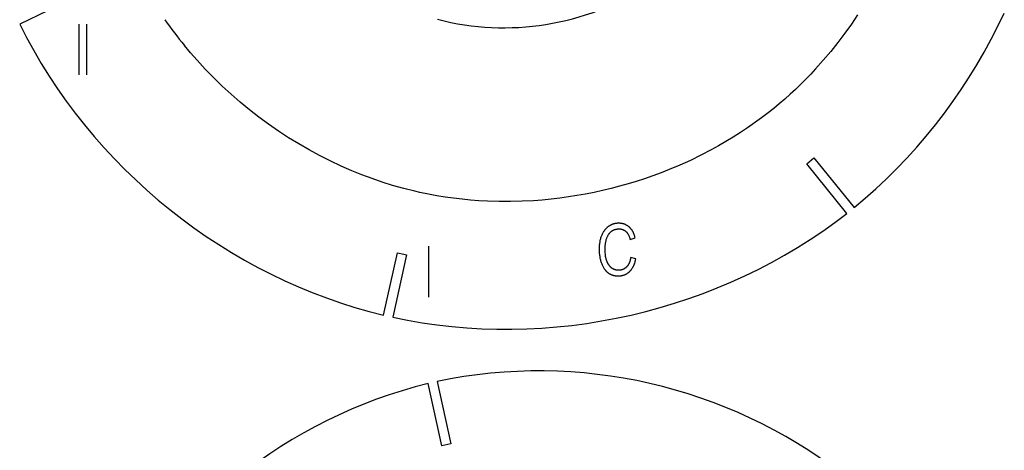
# Model space of a CAD drawing. Extents: x 2531 to 3302, y -323 to 242.
# Drawn here: x 2798 to 2991, y -6 to 78 of the extents above; entities that cross this region are included whole.
import ezdxf

# ---------------------------------------------------------------- set-up
doc = ezdxf.new("R2010")
doc.units = 0
doc.layers.add('FABRICACION', color=7, linetype='CONTINUOUS')
doc.layers.add('LAYER_02', color=1, linetype='CONTINUOUS')

msp = doc.modelspace()

# ---------------------------------------------------------------- linework, layer by layer
at = {"layer": 'FABRICACION'}
for p, q in [((2809.37, 82.74), (2798.11, 77.3)), ((2989.83, 76.87), (2991.08, 79.45)), ((2798.11, 77.3), (2799.45, 74.68)), ((2961.1, 77.29), (2959.83, 75.52)), ((2962.32, 79.1), (2961.1, 77.29)), ((2959.83, 75.52), (2958.47, 73.72)), ((2988.52, 74.32), (2989.83, 76.87)), ((2799.45, 74.68), (2800.86, 72.11)), ((2958.47, 73.72), (2957.06, 71.96)), ((2987.15, 71.81), (2988.52, 74.32)), ((2800.86, 72.11), (2802.34, 69.57)), ((2831.59, 71.69), (2830.38, 73.13)), ((2832.87, 70.23), (2831.59, 71.69)), ((2957.06, 71.96), (2955.61, 70.24)), ((2985.71, 69.34), (2987.15, 71.81)), ((2802.34, 69.57), (2803.9, 67.08)), ((2834.47, 68.5), (2832.87, 70.23)), ((2955.61, 70.24), (2954.1, 68.55)), ((2836.11, 66.82), (2834.47, 68.5)), ((2954.1, 68.55), (2953.14, 67.52)), ((2984.21, 66.9), (2985.71, 69.34)), ((2803.9, 67.08), (2805.53, 64.63)), ((2837.8, 65.18), (2836.11, 66.82)), ((2952.15, 66.51), (2951.15, 65.51)), ((2953.14, 67.52), (2952.15, 66.51)), ((2982.64, 64.51), (2984.21, 66.9)), ((2805.53, 64.63), (2807.22, 62.23)), ((2839.53, 63.59), (2837.8, 65.18)), ((2950.13, 64.53), (2949.09, 63.57)), ((2951.15, 65.51), (2950.13, 64.53)), ((2981.02, 62.16), (2982.64, 64.51)), ((2807.22, 62.23), (2808.99, 59.87)), ((2841.31, 62.04), (2839.53, 63.59)), ((2843.14, 60.54), (2841.31, 62.04)), ((2948.04, 62.63), (2946.96, 61.71)), ((2949.09, 63.57), (2948.04, 62.63)), ((2979.33, 59.85), (2981.02, 62.16)), ((2808.99, 59.87), (2810.81, 57.56)), ((2845, 59.1), (2843.14, 60.54)), ((2944.81, 59.95), (2943.48, 58.94)), ((2945.88, 60.8), (2944.81, 59.95)), ((2946.96, 61.71), (2945.88, 60.8)), ((2977.59, 57.58), (2979.33, 59.85)), ((2846.9, 57.7), (2845, 59.1)), ((2942.13, 57.95), (2940.76, 57)), ((2943.48, 58.94), (2942.13, 57.95)), ((2810.81, 57.56), (2812.7, 55.3)), ((2848.84, 56.36), (2846.9, 57.7)), ((2850.81, 55.07), (2848.84, 56.36)), ((2939.36, 56.07), (2937.95, 55.17)), ((2940.76, 57), (2939.36, 56.07)), ((2975.78, 55.37), (2977.59, 57.58)), ((2812.7, 55.3), (2814.66, 53.1)), ((2852.81, 53.84), (2850.81, 55.07)), ((2936.52, 54.3), (2935.07, 53.47)), ((2937.95, 55.17), (2936.52, 54.3)), ((2973.92, 53.21), (2975.78, 55.37)), ((2814.66, 53.1), (2816.67, 50.94)), ((2854.85, 52.67), (2852.81, 53.84)), ((2856.9, 51.56), (2854.85, 52.67)), ((2933.61, 52.66), (2931.6, 51.62)), ((2935.07, 53.47), (2933.61, 52.66)), ((2972, 51.09), (2973.92, 53.21)), ((2816.67, 50.94), (2818.73, 48.84)), ((2858.98, 50.51), (2856.9, 51.56)), ((2861.09, 49.52), (2858.98, 50.51)), ((2929.56, 50.63), (2927.49, 49.69)), ((2931.6, 51.62), (2929.56, 50.63)), ((2952.36, 49.98), (2953.78, 51.13)), ((2953.78, 51.13), (2961.63, 41.4)), ((2970.03, 49.03), (2972, 51.09)), ((2818.73, 48.84), (2820.86, 46.79)), ((2863.22, 48.59), (2861.09, 49.52)), ((2865.18, 47.8), (2863.22, 48.59)), ((2925.4, 48.82), (2923.81, 48.19)), ((2927.49, 49.69), (2925.4, 48.82)), ((2960.21, 40.26), (2952.36, 49.98)), ((2968, 47.03), (2970.03, 49.03)), ((2820.86, 46.79), (2823.04, 44.8)), ((2867.16, 47.06), (2865.18, 47.8)), ((2869.16, 46.37), (2867.16, 47.06)), ((2871.18, 45.74), (2869.16, 46.37)), ((2918.96, 46.51), (2917.33, 46.01)), ((2920.59, 47.04), (2918.96, 46.51)), ((2922.21, 47.6), (2920.59, 47.04)), ((2923.81, 48.19), (2922.21, 47.6)), ((2965.92, 45.08), (2968, 47.03)), ((2823.04, 44.8), (2825.27, 42.87)), ((2873.37, 45.12), (2871.18, 45.74)), ((2875.57, 44.57), (2873.37, 45.12)), ((2876.56, 44.35), (2875.57, 44.57)), ((2912.36, 44.72), (2910.69, 44.36)), ((2914.02, 45.12), (2912.36, 44.72)), ((2915.68, 45.55), (2914.02, 45.12)), ((2917.33, 46.01), (2915.68, 45.55)), ((2963.79, 43.2), (2965.92, 45.08)), ((2825.27, 42.87), (2827.55, 41)), ((2878.2, 44.01), (2876.56, 44.35)), ((2879.84, 43.71), (2878.2, 44.01)), ((2881.49, 43.44), (2879.84, 43.71)), ((2883.14, 43.21), (2881.49, 43.44)), ((2884.8, 43.02), (2883.14, 43.21)), ((2886.46, 42.86), (2884.8, 43.02)), ((2888.12, 42.73), (2886.46, 42.86)), ((2889.79, 42.64), (2888.12, 42.73)), ((2892.05, 42.57), (2889.79, 42.64)), ((2894.31, 42.57), (2892.05, 42.57)), ((2896.58, 42.63), (2894.31, 42.57)), ((2898.84, 42.74), (2896.58, 42.63)), ((2900.54, 42.87), (2898.84, 42.74)), ((2902.24, 43.03), (2900.54, 42.87)), ((2903.94, 43.23), (2902.24, 43.03)), ((2905.64, 43.46), (2903.94, 43.23)), ((2907.33, 43.73), (2905.64, 43.46)), ((2909.01, 44.03), (2907.33, 43.73)), ((2910.69, 44.36), (2909.01, 44.03)), ((2961.63, 41.4), (2963.79, 43.2)), ((2827.55, 41), (2829.88, 39.19)), ((2829.88, 39.19), (2832.26, 37.44)), ((2957.87, 38.49), (2960.21, 40.26)), ((2832.26, 37.44), (2834.68, 35.76)), ((2953.04, 35.14), (2955.48, 36.78)), ((2955.48, 36.78), (2957.87, 38.49)), ((2834.68, 35.76), (2837.14, 34.14)), ((2950.56, 33.57), (2953.04, 35.14)), ((2837.14, 34.14), (2839.65, 32.58)), ((2948.03, 32.08), (2950.56, 33.57)), ((2839.65, 32.58), (2842.2, 31.1)), ((2842.2, 31.1), (2844.78, 29.69)), ((2869.44, 20.32), (2872.15, 32.53)), ((2873.92, 32.14), (2871.22, 19.93)), ((2872.15, 32.53), (2873.38, 32.26)), ((2873.38, 32.26), (2873.92, 32.14)), ((2945.46, 30.65), (2948.03, 32.08)), ((2844.78, 29.69), (2847.4, 28.34)), ((2940.2, 28), (2942.85, 29.29)), ((2942.85, 29.29), (2945.46, 30.65)), ((2847.4, 28.34), (2850.05, 27.07)), ((2850.05, 27.07), (2852.74, 25.88)), ((2937.51, 26.79), (2940.2, 28)), ((2852.74, 25.88), (2855.46, 24.76)), ((2932.05, 24.58), (2934.8, 25.65)), ((2934.8, 25.65), (2937.51, 26.79)), ((2855.46, 24.76), (2858.21, 23.71)), ((2858.21, 23.71), (2860.98, 22.75)), ((2926.47, 22.66), (2929.27, 23.58)), ((2929.27, 23.58), (2932.05, 24.58)), ((2860.98, 22.75), (2863.78, 21.86)), ((2863.78, 21.86), (2866.6, 21.06)), ((2920.8, 21.05), (2923.65, 21.82)), ((2923.65, 21.82), (2926.47, 22.66)), ((2866.6, 21.06), (2869.44, 20.33)), ((2871.22, 19.93), (2874.09, 19.34)), ((2874.09, 19.34), (2876.99, 18.84)), ((2912.14, 19.19), (2915.04, 19.73)), ((2915.04, 19.73), (2917.93, 20.35)), ((2917.93, 20.35), (2920.8, 21.05)), ((2876.99, 18.84), (2879.89, 18.43)), ((2879.89, 18.43), (2882.81, 18.09)), ((2882.81, 18.09), (2885.74, 17.84)), ((2885.74, 17.84), (2888.67, 17.67)), ((2888.67, 17.67), (2891.61, 17.58)), ((2891.61, 17.58), (2894.55, 17.57)), ((2894.55, 17.57), (2897.5, 17.64)), ((2897.5, 17.64), (2900.44, 17.79)), ((2900.44, 17.79), (2903.38, 18.02)), ((2903.38, 18.02), (2906.31, 18.33)), ((2906.31, 18.33), (2909.23, 18.72)), ((2909.23, 18.72), (2912.14, 19.19)), ((2880.85, -5.23), (2878.16, 6.96)), ((2879.94, 7.37), (2882.63, -4.84)), ((2882.63, -4.84), (2880.85, -5.23))]:
    msp.add_line(p, q, dxfattribs=at)
for centre, radius, start, end in [((2893.02, 128.53), 51.95, 255.444, 302.7708), ((2893.89, 125.19), 82.12, 214.9394, 219.3466), ((2899.86, -88.16), 97.58, 52.4975, 101.7801), ((2901.64, -87.74), 97.57, 103.9203, 153.2068)]:
    msp.add_arc(centre, radius, start, end, dxfattribs=at)
at = {"layer": 'LAYER_02'}
for p, q in [((2809.71, 77.3), (2809.71, 67.36)), ((2811.22, 77.3), (2811.22, 67.36)), ((2912.55, 36.68), (2912.47, 36.55)), ((2912.63, 36.8), (2912.55, 36.68)), ((2912.71, 36.91), (2912.63, 36.8)), ((2912.75, 36.96), (2912.71, 36.91)), ((2912.8, 37.02), (2912.75, 36.96)), ((2912.84, 37.07), (2912.8, 37.02)), ((2912.88, 37.12), (2912.84, 37.07)), ((2912.93, 37.18), (2912.88, 37.12)), ((2912.97, 37.23), (2912.93, 37.18)), ((2913.02, 37.27), (2912.97, 37.23)), ((2913.07, 37.32), (2913.02, 37.27)), ((2913.12, 37.37), (2913.07, 37.32)), ((2913.16, 37.41), (2913.12, 37.37)), ((2913.21, 37.46), (2913.16, 37.41)), ((2913.26, 37.5), (2913.21, 37.46)), ((2913.31, 37.54), (2913.26, 37.5)), ((2913.37, 37.59), (2913.31, 37.54)), ((2913.42, 37.63), (2913.37, 37.59)), ((2913.47, 37.67), (2913.42, 37.63)), ((2913.52, 37.7), (2913.47, 37.67)), ((2913.58, 37.74), (2913.52, 37.7)), ((2913.63, 37.78), (2913.58, 37.74)), ((2913.69, 37.81), (2913.63, 37.78)), ((2913.74, 37.84), (2913.69, 37.81)), ((2913.8, 37.88), (2913.74, 37.84)), ((2913.86, 37.91), (2913.8, 37.88)), ((2913.91, 37.94), (2913.86, 37.91)), ((2913.97, 37.97), (2913.91, 37.94)), ((2914.03, 37.99), (2913.97, 37.97)), ((2913.98, 36.65), (2914.01, 36.68)), ((2914.01, 36.68), (2914.05, 36.71)), ((2914.09, 38.02), (2914.03, 37.99)), ((2914.05, 36.71), (2914.09, 36.74)), ((2914.14, 38.05), (2914.09, 38.02)), ((2914.09, 36.74), (2914.12, 36.77)), ((2914.12, 36.77), (2914.16, 36.8)), ((2914.2, 38.07), (2914.14, 38.05)), ((2914.16, 36.8), (2914.2, 36.82)), ((2914.26, 38.09), (2914.2, 38.07)), ((2914.2, 36.82), (2914.24, 36.85)), ((2914.24, 36.85), (2914.27, 36.87)), ((2914.32, 38.12), (2914.26, 38.09)), ((2914.27, 36.87), (2914.31, 36.89)), ((2914.31, 36.89), (2914.35, 36.92)), ((2914.38, 38.14), (2914.32, 38.12)), ((2914.35, 36.92), (2914.39, 36.94)), ((2914.44, 38.16), (2914.38, 38.14)), ((2914.39, 36.94), (2914.43, 36.96)), ((2914.43, 36.96), (2914.47, 36.98)), ((2914.5, 38.18), (2914.44, 38.16)), ((2914.47, 36.98), (2914.51, 37)), ((2914.56, 38.19), (2914.5, 38.18)), ((2914.51, 37), (2914.55, 37.02)), ((2914.55, 37.02), (2914.6, 37.04)), ((2914.62, 38.21), (2914.56, 38.19)), ((2914.6, 37.04), (2914.64, 37.05)), ((2914.69, 38.23), (2914.62, 38.21)), ((2914.64, 37.05), (2914.68, 37.07)), ((2914.68, 37.07), (2914.72, 37.08)), ((2914.75, 38.24), (2914.69, 38.23)), ((2914.72, 37.08), (2914.77, 37.1)), ((2914.81, 38.25), (2914.75, 38.24)), ((2914.77, 37.1), (2914.81, 37.11)), ((2914.87, 38.26), (2914.81, 38.25)), ((2914.81, 37.11), (2914.86, 37.12)), ((2914.86, 37.12), (2914.9, 37.14)), ((2914.94, 38.28), (2914.87, 38.26)), ((2914.9, 37.14), (2914.95, 37.15)), ((2915, 38.28), (2914.94, 38.28)), ((2914.95, 37.15), (2914.99, 37.16)), ((2914.99, 37.16), (2915.04, 37.17)), ((2915.07, 38.29), (2915, 38.28)), ((2915.04, 37.17), (2915.09, 37.18)), ((2915.13, 38.3), (2915.07, 38.29)), ((2915.09, 37.18), (2915.13, 37.18)), ((2915.2, 38.31), (2915.13, 38.3)), ((2915.13, 37.18), (2915.18, 37.19)), ((2915.18, 37.19), (2915.23, 37.2)), ((2915.26, 38.31), (2915.2, 38.31)), ((2915.23, 37.2), (2915.28, 37.2)), ((2915.39, 38.32), (2915.26, 38.31)), ((2915.28, 37.2), (2915.37, 37.21)), ((2915.37, 37.21), (2915.47, 37.22)), ((2915.53, 38.32), (2915.39, 38.32)), ((2915.47, 37.22), (2915.57, 37.22)), ((2915.6, 38.32), (2915.53, 38.32)), ((2915.57, 37.22), (2915.62, 37.22)), ((2915.67, 38.32), (2915.6, 38.32)), ((2915.62, 37.22), (2915.68, 37.21)), ((2915.75, 38.31), (2915.67, 38.32)), ((2915.68, 37.21), (2915.72, 37.21)), ((2915.72, 37.21), (2915.77, 37.21)), ((2915.82, 38.31), (2915.75, 38.31)), ((2915.77, 37.21), (2915.82, 37.2)), ((2915.89, 38.3), (2915.82, 38.31)), ((2915.82, 37.2), (2915.87, 37.2)), ((2915.87, 37.2), (2915.92, 37.19)), ((2915.96, 38.3), (2915.89, 38.3)), ((2915.92, 37.19), (2915.97, 37.18)), ((2916.03, 38.29), (2915.96, 38.3)), ((2915.97, 37.18), (2916.01, 37.18)), ((2916.01, 37.18), (2916.06, 37.17)), ((2916.1, 38.28), (2916.03, 38.29)), ((2916.06, 37.17), (2916.1, 37.16)), ((2916.16, 38.26), (2916.1, 38.28)), ((2916.1, 37.16), (2916.15, 37.14)), ((2916.15, 37.14), (2916.19, 37.13)), ((2916.23, 38.25), (2916.16, 38.26)), ((2916.19, 37.13), (2916.24, 37.12)), ((2916.3, 38.23), (2916.23, 38.25)), ((2916.24, 37.12), (2916.28, 37.1)), ((2916.28, 37.1), (2916.32, 37.09)), ((2916.36, 38.22), (2916.3, 38.23)), ((2916.32, 37.09), (2916.37, 37.07)), ((2916.43, 38.2), (2916.36, 38.22)), ((2916.37, 37.07), (2916.41, 37.05)), ((2916.41, 37.05), (2916.45, 37.03)), ((2916.5, 38.18), (2916.43, 38.2)), ((2916.45, 37.03), (2916.49, 37.01)), ((2916.49, 37.01), (2916.53, 36.99)), ((2916.56, 38.16), (2916.5, 38.18)), ((2916.53, 36.99), (2916.57, 36.97)), ((2916.62, 38.14), (2916.56, 38.16)), ((2916.57, 36.97), (2916.61, 36.95)), ((2916.61, 36.95), (2916.65, 36.92)), ((2916.69, 38.11), (2916.62, 38.14)), ((2916.65, 36.92), (2916.69, 36.9)), ((2916.75, 38.09), (2916.69, 38.11)), ((2916.69, 36.9), (2916.72, 36.87)), ((2916.72, 36.87), (2916.76, 36.85)), ((2916.81, 38.06), (2916.75, 38.09)), ((2916.76, 36.85), (2916.8, 36.82)), ((2916.8, 36.82), (2916.83, 36.79)), ((2916.87, 38.04), (2916.81, 38.06)), ((2916.83, 36.79), (2916.87, 36.76)), ((2916.93, 38.01), (2916.87, 38.04)), ((2916.87, 36.76), (2916.9, 36.73)), ((2916.9, 36.73), (2916.94, 36.7)), ((2916.99, 37.97), (2916.93, 38.01)), ((2916.94, 36.7), (2916.97, 36.66)), ((2917.05, 37.94), (2916.99, 37.97)), ((2917.11, 37.91), (2917.05, 37.94)), ((2917.17, 37.87), (2917.11, 37.91)), ((2917.22, 37.84), (2917.17, 37.87)), ((2917.28, 37.8), (2917.22, 37.84)), ((2917.34, 37.76), (2917.28, 37.8)), ((2917.39, 37.72), (2917.34, 37.76)), ((2917.45, 37.68), (2917.39, 37.72)), ((2917.5, 37.63), (2917.45, 37.68)), ((2917.55, 37.59), (2917.5, 37.63)), ((2917.6, 37.54), (2917.55, 37.59)), ((2917.66, 37.49), (2917.6, 37.54)), ((2917.71, 37.45), (2917.66, 37.49)), ((2917.76, 37.39), (2917.71, 37.45)), ((2917.8, 37.34), (2917.76, 37.39)), ((2917.85, 37.29), (2917.8, 37.34)), ((2917.9, 37.24), (2917.85, 37.29)), ((2917.94, 37.18), (2917.9, 37.24)), ((2917.99, 37.12), (2917.94, 37.18)), ((2918.03, 37.06), (2917.99, 37.12)), ((2918.07, 37), (2918.03, 37.06)), ((2918.12, 36.94), (2918.07, 37)), ((2918.16, 36.88), (2918.12, 36.94)), ((2918.2, 36.82), (2918.16, 36.88)), ((2918.23, 36.75), (2918.2, 36.82)), ((2918.27, 36.68), (2918.23, 36.75)), ((2918.31, 36.62), (2918.27, 36.68)), ((2911.81, 34.75), (2911.78, 34.58)), ((2911.84, 34.93), (2911.81, 34.75)), ((2911.88, 35.09), (2911.84, 34.93)), ((2911.92, 35.26), (2911.88, 35.09)), ((2911.97, 35.42), (2911.92, 35.26)), ((2912.02, 35.57), (2911.97, 35.42)), ((2912.07, 35.73), (2912.02, 35.57)), ((2912.13, 35.88), (2912.07, 35.73)), ((2912.19, 36.02), (2912.13, 35.88)), ((2912.26, 36.16), (2912.19, 36.02)), ((2912.33, 36.3), (2912.26, 36.16)), ((2912.4, 36.43), (2912.33, 36.3)), ((2912.47, 36.55), (2912.4, 36.43)), ((2912.96, 34.62), (2912.99, 34.75)), ((2912.99, 34.75), (2913.02, 34.88)), ((2913.02, 34.88), (2913.05, 35.01)), ((2913.05, 35.01), (2913.08, 35.14)), ((2913.08, 35.14), (2913.12, 35.26)), ((2913.12, 35.26), (2913.16, 35.37)), ((2913.16, 35.37), (2913.2, 35.49)), ((2913.2, 35.49), (2913.25, 35.6)), ((2913.25, 35.6), (2913.3, 35.7)), ((2913.3, 35.7), (2913.35, 35.8)), ((2913.35, 35.8), (2913.4, 35.9)), ((2913.4, 35.9), (2913.45, 36)), ((2913.45, 36), (2913.51, 36.09)), ((2913.51, 36.09), (2913.56, 36.17)), ((2913.56, 36.17), (2913.59, 36.22)), ((2913.59, 36.22), (2913.62, 36.26)), ((2913.62, 36.26), (2913.65, 36.3)), ((2913.65, 36.3), (2913.68, 36.34)), ((2913.68, 36.34), (2913.71, 36.38)), ((2913.71, 36.38), (2913.75, 36.41)), ((2913.75, 36.41), (2913.78, 36.45)), ((2913.78, 36.45), (2913.81, 36.49)), ((2913.81, 36.49), (2913.84, 36.52)), ((2913.84, 36.52), (2913.88, 36.56)), ((2913.88, 36.56), (2913.91, 36.59)), ((2913.91, 36.59), (2913.94, 36.62)), ((2913.94, 36.62), (2913.98, 36.65)), ((2916.97, 36.66), (2917.01, 36.63)), ((2917.01, 36.63), (2917.04, 36.59)), ((2917.04, 36.59), (2917.07, 36.56)), ((2917.07, 36.56), (2917.1, 36.52)), ((2917.1, 36.52), (2917.13, 36.48)), ((2917.13, 36.48), (2917.16, 36.44)), ((2917.16, 36.44), (2917.19, 36.4)), ((2917.19, 36.4), (2917.22, 36.36)), ((2917.22, 36.36), (2917.25, 36.32)), ((2917.25, 36.32), (2917.28, 36.28)), ((2917.28, 36.28), (2917.31, 36.23)), ((2917.31, 36.23), (2917.34, 36.19)), ((2917.34, 36.19), (2917.36, 36.14)), ((2917.36, 36.14), (2917.39, 36.09)), ((2917.39, 36.09), (2917.42, 36.04)), ((2917.42, 36.04), (2917.47, 35.94)), ((2917.47, 35.94), (2917.51, 35.84)), ((2917.51, 35.84), (2917.56, 35.73)), ((2917.56, 35.73), (2917.6, 35.62)), ((2917.6, 35.62), (2917.64, 35.5)), ((2917.64, 35.5), (2917.68, 35.38)), ((2917.68, 35.38), (2917.72, 35.26)), ((2917.72, 35.26), (2917.76, 35.13)), ((2917.76, 35.13), (2918.74, 35.44)), ((2918.34, 36.55), (2918.31, 36.62)), ((2918.38, 36.48), (2918.34, 36.55)), ((2918.41, 36.4), (2918.38, 36.48)), ((2918.44, 36.33), (2918.41, 36.4)), ((2918.48, 36.26), (2918.44, 36.33)), ((2918.54, 36.1), (2918.48, 36.26)), ((2918.59, 35.95), (2918.54, 36.1)), ((2918.64, 35.78), (2918.59, 35.95)), ((2918.69, 35.61), (2918.64, 35.78)), ((2918.74, 35.44), (2918.69, 35.61)), ((2878.24, 33.81), (2878.24, 23.87)), ((2911.69, 33.64), (2911.68, 33.44)), ((2911.68, 33.44), (2911.68, 33.24)), ((2911.68, 33.24), (2911.68, 33.03)), ((2911.68, 33.03), (2911.69, 32.83)), ((2911.7, 33.84), (2911.69, 33.64)), ((2911.69, 32.83), (2911.7, 32.63)), ((2911.71, 34.03), (2911.7, 33.84)), ((2911.73, 34.21), (2911.71, 34.03)), ((2911.75, 34.4), (2911.73, 34.21)), ((2911.78, 34.58), (2911.75, 34.4)), ((2912.85, 33.57), (2912.86, 33.73)), ((2912.85, 33.24), (2912.85, 33.57)), ((2912.85, 32.98), (2912.85, 33.24)), ((2912.86, 32.74), (2912.85, 32.98)), ((2912.86, 33.73), (2912.87, 33.89)), ((2912.87, 33.89), (2912.88, 34.04)), ((2912.88, 34.04), (2912.9, 34.19)), ((2912.9, 34.19), (2912.92, 34.34)), ((2912.92, 34.34), (2912.94, 34.48)), ((2912.94, 34.48), (2912.96, 34.62)), ((2911.7, 32.63), (2911.71, 32.43)), ((2911.71, 32.43), (2911.73, 32.24)), ((2911.73, 32.24), (2911.75, 32.05)), ((2911.75, 32.05), (2911.78, 31.86)), ((2911.78, 31.86), (2911.81, 31.68)), ((2911.81, 31.68), (2911.84, 31.5)), ((2911.84, 31.5), (2911.88, 31.33)), ((2911.88, 31.33), (2911.92, 31.15)), ((2911.92, 31.15), (2911.97, 30.99)), ((2911.97, 30.99), (2912.02, 30.82)), ((2912.87, 32.5), (2912.86, 32.74)), ((2912.89, 32.27), (2912.87, 32.5)), ((2912.92, 32.05), (2912.89, 32.27)), ((2912.95, 31.84), (2912.92, 32.05)), ((2912.99, 31.63), (2912.95, 31.84)), ((2913.01, 31.53), (2912.99, 31.63)), ((2913.03, 31.44), (2913.01, 31.53)), ((2913.05, 31.34), (2913.03, 31.44)), ((2913.08, 31.25), (2913.05, 31.34)), ((2913.1, 31.15), (2913.08, 31.25)), ((2913.13, 31.07), (2913.1, 31.15)), ((2913.16, 30.98), (2913.13, 31.07)), ((2913.19, 30.89), (2913.16, 30.98)), ((2913.22, 30.81), (2913.19, 30.89)), ((2917.7, 30.9), (2917.66, 30.77)), ((2917.74, 31.04), (2917.7, 30.9)), ((2917.78, 31.18), (2917.74, 31.04)), ((2917.82, 31.33), (2917.78, 31.18)), ((2917.85, 31.48), (2917.82, 31.33)), ((2917.88, 31.63), (2917.85, 31.48)), ((2918.86, 31.33), (2917.88, 31.63)), ((2918.71, 30.73), (2918.76, 30.92)), ((2918.76, 30.92), (2918.81, 31.12)), ((2918.81, 31.12), (2918.86, 31.33)), ((2912.02, 30.82), (2912.07, 30.66)), ((2912.07, 30.66), (2912.13, 30.5)), ((2912.13, 30.5), (2912.19, 30.35)), ((2912.19, 30.35), (2912.26, 30.2)), ((2912.26, 30.2), (2912.32, 30.05)), ((2912.32, 30.05), (2912.39, 29.91)), ((2912.39, 29.91), (2912.46, 29.78)), ((2912.46, 29.78), (2912.54, 29.65)), ((2912.54, 29.65), (2912.62, 29.52)), ((2912.62, 29.52), (2912.69, 29.4)), ((2912.69, 29.4), (2912.73, 29.35)), ((2912.73, 29.35), (2912.77, 29.29)), ((2912.77, 29.29), (2912.82, 29.24)), ((2912.82, 29.24), (2912.86, 29.18)), ((2912.86, 29.18), (2912.9, 29.13)), ((2912.9, 29.13), (2912.94, 29.08)), ((2912.94, 29.08), (2912.99, 29.03)), ((2912.99, 29.03), (2913.03, 28.98)), ((2913.03, 28.98), (2913.07, 28.93)), ((2913.25, 30.73), (2913.22, 30.81)), ((2913.29, 30.65), (2913.25, 30.73)), ((2913.32, 30.57), (2913.29, 30.65)), ((2913.36, 30.5), (2913.32, 30.57)), ((2913.4, 30.42), (2913.36, 30.5)), ((2913.44, 30.35), (2913.4, 30.42)), ((2913.48, 30.28), (2913.44, 30.35)), ((2913.52, 30.21), (2913.48, 30.28)), ((2913.57, 30.15), (2913.52, 30.21)), ((2913.61, 30.09), (2913.57, 30.15)), ((2913.66, 30.02), (2913.61, 30.09)), ((2913.71, 29.96), (2913.66, 30.02)), ((2913.76, 29.91), (2913.71, 29.96)), ((2913.81, 29.85), (2913.76, 29.91)), ((2913.86, 29.8), (2913.81, 29.85)), ((2913.91, 29.75), (2913.86, 29.8)), ((2913.96, 29.7), (2913.91, 29.75)), ((2914.01, 29.65), (2913.96, 29.7)), ((2914.07, 29.61), (2914.01, 29.65)), ((2914.12, 29.56), (2914.07, 29.61)), ((2914.18, 29.52), (2914.12, 29.56)), ((2914.23, 29.48), (2914.18, 29.52)), ((2914.29, 29.44), (2914.23, 29.48)), ((2914.35, 29.41), (2914.29, 29.44)), ((2914.41, 29.38), (2914.35, 29.41)), ((2914.47, 29.35), (2914.41, 29.38)), ((2914.53, 29.32), (2914.47, 29.35)), ((2914.59, 29.29), (2914.53, 29.32)), ((2914.66, 29.26), (2914.59, 29.29)), ((2914.72, 29.24), (2914.66, 29.26)), ((2914.79, 29.22), (2914.72, 29.24)), ((2914.85, 29.2), (2914.79, 29.22)), ((2914.92, 29.18), (2914.85, 29.2)), ((2914.99, 29.17), (2914.92, 29.18)), ((2915.06, 29.16), (2914.99, 29.17)), ((2915.13, 29.14), (2915.06, 29.16)), ((2915.2, 29.13), (2915.13, 29.14)), ((2915.27, 29.13), (2915.2, 29.13)), ((2915.34, 29.12), (2915.27, 29.13)), ((2915.41, 29.12), (2915.34, 29.12)), ((2915.49, 29.12), (2915.41, 29.12)), ((2915.54, 29.12), (2915.49, 29.12)), ((2915.6, 29.12), (2915.54, 29.12)), ((2915.65, 29.12), (2915.6, 29.12)), ((2915.71, 29.13), (2915.65, 29.12)), ((2915.76, 29.13), (2915.71, 29.13)), ((2915.81, 29.14), (2915.76, 29.13)), ((2915.86, 29.15), (2915.81, 29.14)), ((2915.92, 29.16), (2915.86, 29.15)), ((2915.97, 29.17), (2915.92, 29.16)), ((2916.02, 29.18), (2915.97, 29.17)), ((2916.07, 29.19), (2916.02, 29.18)), ((2916.12, 29.21), (2916.07, 29.19)), ((2916.17, 29.22), (2916.12, 29.21)), ((2916.22, 29.24), (2916.17, 29.22)), ((2916.27, 29.26), (2916.22, 29.24)), ((2916.31, 29.27), (2916.27, 29.26)), ((2916.36, 29.29), (2916.31, 29.27)), ((2916.41, 29.32), (2916.36, 29.29)), ((2916.45, 29.34), (2916.41, 29.32)), ((2916.5, 29.36), (2916.45, 29.34)), ((2916.55, 29.39), (2916.5, 29.36)), ((2916.59, 29.41), (2916.55, 29.39)), ((2916.64, 29.44), (2916.59, 29.41)), ((2916.68, 29.47), (2916.64, 29.44)), ((2916.72, 29.5), (2916.68, 29.47)), ((2916.77, 29.53), (2916.72, 29.5)), ((2916.81, 29.56), (2916.77, 29.53)), ((2916.85, 29.6), (2916.81, 29.56)), ((2916.89, 29.63), (2916.85, 29.6)), ((2916.94, 29.67), (2916.89, 29.63)), ((2916.98, 29.7), (2916.94, 29.67)), ((2917.02, 29.74), (2916.98, 29.7)), ((2917.06, 29.78), (2917.02, 29.74)), ((2917.1, 29.82), (2917.06, 29.78)), ((2917.13, 29.86), (2917.1, 29.82)), ((2917.17, 29.91), (2917.13, 29.86)), ((2917.21, 29.95), (2917.17, 29.91)), ((2917.24, 30), (2917.21, 29.95)), ((2917.28, 30.05), (2917.24, 30)), ((2917.31, 30.09), (2917.28, 30.05)), ((2917.35, 30.14), (2917.31, 30.09)), ((2917.38, 30.2), (2917.35, 30.14)), ((2917.41, 30.25), (2917.38, 30.2)), ((2917.44, 30.3), (2917.41, 30.25)), ((2917.47, 30.36), (2917.44, 30.3)), ((2917.5, 30.41), (2917.47, 30.36)), ((2917.53, 30.47), (2917.5, 30.41)), ((2917.55, 30.53), (2917.53, 30.47)), ((2917.58, 30.59), (2917.55, 30.53)), ((2917.61, 30.65), (2917.58, 30.59)), ((2917.63, 30.71), (2917.61, 30.65)), ((2917.66, 30.77), (2917.63, 30.71)), ((2917.72, 28.94), (2917.77, 29)), ((2917.77, 29), (2917.82, 29.05)), ((2917.82, 29.05), (2917.87, 29.11)), ((2917.87, 29.11), (2917.92, 29.17)), ((2917.92, 29.17), (2917.97, 29.24)), ((2917.97, 29.24), (2918.02, 29.3)), ((2918.02, 29.3), (2918.07, 29.37)), ((2918.07, 29.37), (2918.11, 29.43)), ((2918.11, 29.43), (2918.16, 29.5)), ((2918.16, 29.5), (2918.2, 29.57)), ((2918.2, 29.57), (2918.25, 29.64)), ((2918.25, 29.64), (2918.29, 29.72)), ((2918.29, 29.72), (2918.33, 29.79)), ((2918.33, 29.79), (2918.37, 29.87)), ((2918.37, 29.87), (2918.41, 29.95)), ((2918.41, 29.95), (2918.44, 30.03)), ((2918.44, 30.03), (2918.48, 30.11)), ((2918.48, 30.11), (2918.52, 30.19)), ((2918.52, 30.19), (2918.58, 30.37)), ((2918.58, 30.37), (2918.65, 30.55)), ((2918.65, 30.55), (2918.71, 30.73)), ((2913.07, 28.93), (2913.12, 28.89)), ((2913.12, 28.89), (2913.17, 28.84)), ((2913.17, 28.84), (2913.21, 28.8)), ((2913.21, 28.8), (2913.26, 28.76)), ((2913.26, 28.76), (2913.31, 28.72)), ((2913.31, 28.72), (2913.35, 28.68)), ((2913.35, 28.68), (2913.4, 28.64)), ((2913.4, 28.64), (2913.45, 28.6)), ((2913.45, 28.6), (2913.5, 28.57)), ((2913.5, 28.57), (2913.55, 28.53)), ((2913.55, 28.53), (2913.6, 28.5)), ((2913.6, 28.5), (2913.65, 28.47)), ((2913.65, 28.47), (2913.71, 28.44)), ((2913.71, 28.44), (2913.76, 28.41)), ((2913.76, 28.41), (2913.81, 28.38)), ((2913.81, 28.38), (2913.87, 28.35)), ((2913.87, 28.35), (2913.92, 28.33)), ((2913.92, 28.33), (2913.98, 28.3)), ((2913.98, 28.3), (2914.03, 28.28)), ((2914.03, 28.28), (2914.09, 28.25)), ((2914.09, 28.25), (2914.15, 28.23)), ((2914.15, 28.23), (2914.21, 28.21)), ((2914.21, 28.21), (2914.26, 28.19)), ((2914.26, 28.19), (2914.32, 28.17)), ((2914.32, 28.17), (2914.38, 28.15)), ((2914.38, 28.15), (2914.44, 28.14)), ((2914.44, 28.14), (2914.51, 28.12)), ((2914.51, 28.12), (2914.57, 28.11)), ((2914.57, 28.11), (2914.63, 28.09)), ((2914.63, 28.09), (2914.69, 28.08)), ((2914.69, 28.08), (2914.76, 28.07)), ((2914.76, 28.07), (2914.82, 28.06)), ((2914.82, 28.06), (2914.89, 28.05)), ((2914.89, 28.05), (2915.02, 28.03)), ((2915.02, 28.03), (2915.15, 28.02)), ((2915.15, 28.02), (2915.29, 28.02)), ((2915.29, 28.02), (2915.43, 28.01)), ((2915.43, 28.01), (2915.51, 28.02)), ((2915.51, 28.02), (2915.59, 28.02)), ((2915.59, 28.02), (2915.67, 28.02)), ((2915.67, 28.02), (2915.74, 28.03)), ((2915.74, 28.03), (2915.82, 28.03)), ((2915.82, 28.03), (2915.9, 28.04)), ((2915.9, 28.04), (2915.97, 28.05)), ((2915.97, 28.05), (2916.05, 28.07)), ((2916.05, 28.07), (2916.12, 28.08)), ((2916.12, 28.08), (2916.19, 28.09)), ((2916.19, 28.09), (2916.27, 28.11)), ((2916.27, 28.11), (2916.34, 28.13)), ((2916.34, 28.13), (2916.41, 28.15)), ((2916.41, 28.15), (2916.48, 28.17)), ((2916.48, 28.17), (2916.55, 28.2)), ((2916.55, 28.2), (2916.62, 28.22)), ((2916.62, 28.22), (2916.68, 28.25)), ((2916.68, 28.25), (2916.75, 28.27)), ((2916.75, 28.27), (2916.82, 28.3)), ((2916.82, 28.3), (2916.88, 28.34)), ((2916.88, 28.34), (2916.95, 28.37)), ((2916.95, 28.37), (2917.01, 28.4)), ((2917.01, 28.4), (2917.07, 28.44)), ((2917.07, 28.44), (2917.14, 28.48)), ((2917.14, 28.48), (2917.2, 28.52)), ((2917.2, 28.52), (2917.26, 28.56)), ((2917.26, 28.56), (2917.32, 28.6)), ((2917.32, 28.6), (2917.38, 28.64)), ((2917.38, 28.64), (2917.44, 28.69)), ((2917.44, 28.69), (2917.49, 28.74)), ((2917.49, 28.74), (2917.55, 28.79)), ((2917.55, 28.79), (2917.61, 28.84)), ((2917.61, 28.84), (2917.66, 28.89)), ((2917.66, 28.89), (2917.72, 28.94))]:
    msp.add_line(p, q, dxfattribs=at)

doc.saveas('drawing.dxf')
